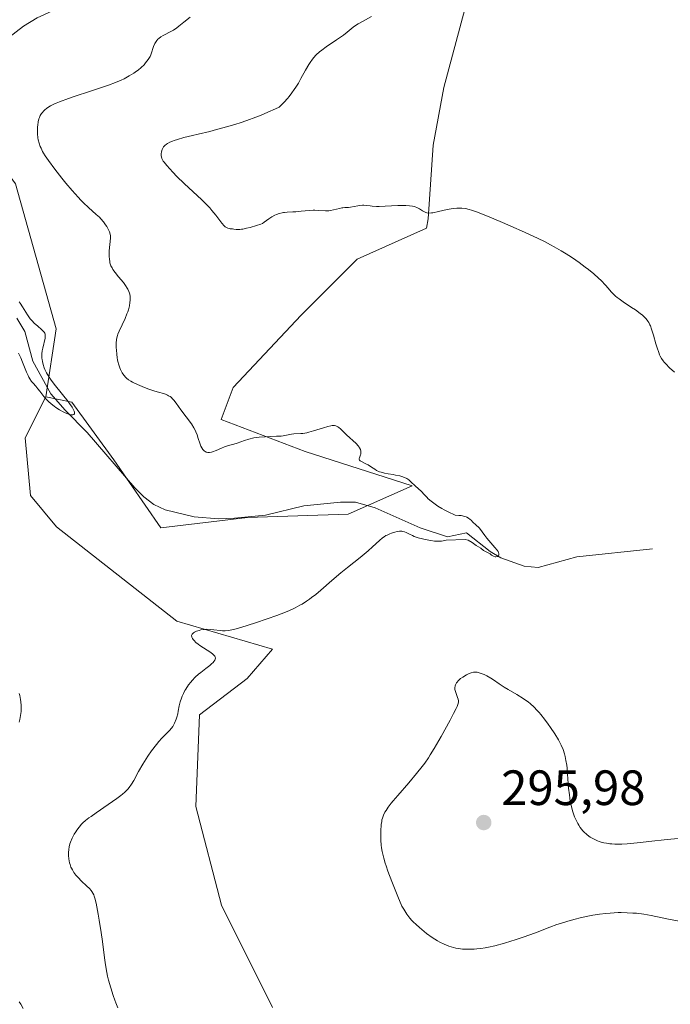
# Model space of a CAD drawing. Units: metres. Extents: x 622181 to 625664, y 4667028 to 4669409.
# Drawn here: x 622900 to 623032, y 4667590 to 4667789 of the extents above; entities that cross this region are included whole.
import ezdxf

# ---------------------------------------------------------------- set-up
doc = ezdxf.new("R2010")
doc.units = ezdxf.units.M
doc.header["$MEASUREMENT"] = 0
for name, color, linetype, lineweight in [('Corriente natural lineal', 142, 'Continuous', 13), ('Cultivos herbáceos CxS', 92, 'Continuous', 0), ('Curva de nivel normal', 30, 'Continuous', 0), ('Pastizal CxS', 92, 'Continuous', 0), ('Punto de cota en terreno', 7, 'Continuous', 0), ('Rótulo de punto de cota en terreno', 7, 'Continuous', 0)]:
    doc.layers.add(name, color=color, linetype=linetype, lineweight=lineweight)
doc.styles.add('Style-Arial', font='txt')

# ---------------------------------------------------------------- blocks, each defined once
blk = doc.blocks.new('*U7')
at = {"layer": 'Pastizal CxS', "color": 92, "linetype": 'Continuous', "lineweight": 0}
blk.add_polyline3d([(622773.0505, 4667847.5919, 282.4094), (622797.4621, 4667836.1585, 282.8651), (622817.2955, 4667816.3539, 282.5728), (622853.4799, 4667793.5937, 282.1554), (622892.4705, 4667765.3883, 285.8612), (622899.1953, 4667756.1373, 286.3592), (622907.4519, 4667726.8885, 286.3105), (622905.3347, 4667713.1241, 285.6151), (622901.1723, 4667704.8659, 286.3857), (622902.2297, 4667693.2195, 286.7723), (622907.5215, 4667686.8663, 287.3161), (622931.8621, 4667667.8091, 289.3059), (622951.1829, 4667662.1707, 290.7046), (622946.0101, 4667656.2591, 291.4065), (622936.4039, 4667648.8695, 291.3421), (622935.6647, 4667630.3957, 292.2161), (622940.8371, 4667610.4437, 294.0205), (622951.1823, 4667589.7531, 293.7742)], dxfattribs=at)
blk = doc.blocks.new('5PATER')
at = {"layer": 'Punto de cota en terreno', "linetype": 'Continuous', "lineweight": 0}
h = blk.add_hatch(color=51, dxfattribs=at)
edge = h.paths.add_edge_path()
edge.add_ellipse((0, 0), major_axis=(-0.11, -0.111), ratio=0.999422, start_angle=0, end_angle=360)

msp = doc.modelspace()

# ---------------------------------------------------------------- linework, layer by layer
at = {"layer": 'Corriente natural lineal', "color": 142, "linetype": 'Continuous', "lineweight": 13}
for points in [[(622996.3901, 4667826.7001, 297.5596), (622969.5701, 4667804.2801, 291.8887), (622965.4001, 4667801.5801, 291.2862), (622962.8301, 4667800.4701, 291.0629), (622958.3801, 4667799.4301, 290.7148), (622944.4201, 4667798.0201, 289.5303), (622932.0701, 4667797.5601, 288.5927), (622923.1501, 4667796.5001, 288.0153), (622918.4201, 4667795.4401, 287.699), (622913.7001, 4667793.8401, 287.4362), (622908.1801, 4667791.7701, 287.1867), (622903.6301, 4667789.7101, 286.9216), (622900.8601, 4667788.0101, 286.7549), (622893.0001, 4667781.9901, 286.1733), (622887.6101, 4667779.1801, 284.8488), (622875.8601, 4667771.9801, 283.1244), (622873.5601, 4667770.7801, 282.853), (622871.1601, 4667770.3901, 281.9725), (622869.7001, 4667769.7401, 281.0656), (622866.8374, 4667766.3869, 279.4058)], [(623027.9601, 4667682.4301, 292.8149), (623012.6401, 4667680.8001, 291.8907), (623004.8801, 4667678.6301, 291.3634), (623002.0501, 4667678.9601, 291.3397), (622997.3201, 4667680.6001, 291.1777), (622995.1301, 4667681.8701, 290.9337), (622990.4001, 4667685.6701, 290.6409), (622986.5301, 4667684.8301, 290.2654), (622981.0301, 4667686.6901, 289.6367), (622971.9001, 4667690.7001, 289.2495), (622967.9201, 4667691.8301, 289.1716), (622964.9101, 4667691.8301, 289.1549), (622957.4701, 4667691.1301, 288.9429), (622949.7301, 4667689.2501, 288.5127), (622943.4901, 4667688.6101, 288.1944), (622940.2701, 4667688.5101, 288.0707), (622935.3001, 4667688.8901, 287.9354), (622929.4701, 4667690.3301, 287.6664), (622927.1901, 4667691.4101, 287.5362), (622925.1801, 4667692.9201, 287.4202), (622923.3401, 4667694.7701, 287.2861), (622913.6901, 4667705.9301, 286.1907), (622909.2601, 4667710.4301, 285.7434), (622906.3701, 4667713.7401, 285.5083), (622902.7601, 4667720.3201, 284.4158), (622901.1001, 4667726.3201, 284.1262), (622899.5001, 4667729.0101, 284.2065)]]:
    msp.add_polyline3d(points, dxfattribs=at)
at = {"layer": 'Cultivos herbáceos CxS', "color": 92, "linetype": 'Continuous', "lineweight": 0}
for points in [[(622905.3347, 4667713.1241, 285.6151), (622910.6257, 4667712.0655, 285.7951), (622919.0925, 4667700.4181, 286.8772), (622928.6167, 4667686.6533, 287.6343), (622946.1361, 4667688.7389, 288.3332), (622966.4473, 4667689.4391, 289.2476), (622979.4141, 4667695.1249, 290.3883), (622957.7463, 4667702.1083, 290.0678), (622940.7557, 4667708.5809, 290.8472), (622943.1831, 4667715.0537, 291.3532), (622956.9375, 4667729.6171, 292.6333), (622968.2647, 4667740.9443, 293.7691), (622982.2905, 4667747.1781, 294.9986), (622982.5897, 4667749.1239, 295.1759), (622983.6479, 4667763.9469, 296.4126), (622985.7651, 4667775.5947, 297.4302), (622989.9979, 4667791.4763, 297.5247), (622999.5229, 4667803.1233, 297.5732), (623001.6389, 4667821.1229, 297.9913), (623014.3387, 4667833.8291, 300.0583), (623033.4587, 4667836.1601, 301.5813)], [(622951.1823, 4667589.7531, 293.7742), (622940.8371, 4667610.4437, 294.0205), (622935.6647, 4667630.3957, 292.2161), (622936.4039, 4667648.8695, 291.3421), (622946.0101, 4667656.2591, 291.4065), (622951.1829, 4667662.1707, 290.7046), (622931.8621, 4667667.8091, 289.3059), (622907.5215, 4667686.8663, 287.3161), (622902.2297, 4667693.2195, 286.7723), (622901.1723, 4667704.8659, 286.3857), (622905.3347, 4667713.1241, 285.6151), (622910.6257, 4667712.0655, 285.7951), (622919.0925, 4667700.4181, 286.8772), (622928.6167, 4667686.6533, 287.6343), (622946.1361, 4667688.7389, 288.3332), (622966.4473, 4667689.4391, 289.2476), (622979.4141, 4667695.1249, 290.3883), (622957.7463, 4667702.1083, 290.0678), (622940.7557, 4667708.5809, 290.8472), (622943.1831, 4667715.0537, 291.3532), (622956.9375, 4667729.6171, 292.6333), (622968.2647, 4667740.9443, 293.7691), (622982.2905, 4667747.1781, 294.9986), (622982.5897, 4667749.1239, 295.1759), (622983.6479, 4667763.9469, 296.4126), (622985.7651, 4667775.5947, 297.4302), (622989.9979, 4667791.4763, 297.5247)], [(622905.3347, 4667713.1241, 285.6151), (622901.1723, 4667704.8659, 286.3857), (622902.2297, 4667693.2195, 286.7723), (622907.5215, 4667686.8663, 287.3161), (622931.8621, 4667667.8091, 289.3059), (622951.1829, 4667662.1707, 290.7046), (622946.0101, 4667656.2591, 291.4065), (622936.4039, 4667648.8695, 291.3421), (622935.6647, 4667630.3957, 292.2161), (622940.8371, 4667610.4437, 294.0205), (622951.1823, 4667589.7531, 293.7742)]]:
    msp.add_polyline3d(points, dxfattribs=at)
at = {"layer": 'Curva de nivel normal', "color": 30, "linetype": 'Continuous', "lineweight": 0, "flags": 128}
for points, elevation in [([(622919.92, 4667589.7301), (622919.51, 4667590.7101), (622919.28, 4667591.2801), (622918.95, 4667592.2201), (622918.46, 4667593.7401), (622918.01, 4667595.3201), (622917.82, 4667596.1001), (622917.66, 4667596.8601), (622917.4, 4667598.3601), (622917.26, 4667599.3501), (622917.01, 4667601.4101), (622916.8, 4667603.1001), (622916.54, 4667604.9301), (622916.15, 4667607.4201), (622915.95, 4667608.6001), (622915.51, 4667610.8501), (622915.26, 4667611.8901), (622915.13, 4667612.2801), (622915.05, 4667612.5101), (622914.87, 4667612.9001), (622914.67, 4667613.2201), (622914.52, 4667613.4201), (622914.16, 4667613.8001), (622913.66, 4667614.2801), (622912.49, 4667615.3701), (622911.93, 4667615.9401), (622911.67, 4667616.2201), (622911.43, 4667616.4901), (622911.04, 4667617.0301), (622910.72, 4667617.5601), (622910.54, 4667617.9101), (622910.44, 4667618.1501), (622910.27, 4667618.6501), (622910.17, 4667619.0301), (622910.02, 4667619.8301), (622909.96, 4667620.4501), (622909.95, 4667621.0601), (622909.99, 4667621.6601), (622910.09, 4667622.2501), (622910.23, 4667622.8301), (622910.35, 4667623.2001), (622910.66, 4667623.9501), (622911.09, 4667624.7601), (622911.41, 4667625.2801), (622911.64, 4667625.6101), (622912.1, 4667626.2301), (622912.57, 4667626.7801), (622912.85, 4667627.0601), (622913.37, 4667627.5201), (622914.06, 4667628.0601), (622914.49, 4667628.3701), (622915.53, 4667629.1001), (622917.97, 4667630.7601), (622919.69, 4667631.9701), (622920.51, 4667632.5901), (622920.86, 4667632.8801), (622921.33, 4667633.3001), (622921.93, 4667633.9101), (622922.19, 4667634.2201), (622922.67, 4667634.9001), (622923.13, 4667635.6501), (622924.08, 4667637.4301), (622924.94, 4667638.9401), (622925.27, 4667639.4801), (622925.98, 4667640.5601), (622926.73, 4667641.6301), (622927.72, 4667642.9201), (622928.18, 4667643.4801), (622928.79, 4667644.1701), (622929.16, 4667644.5501), (622930.35, 4667645.7201), (622930.78, 4667646.2201), (622931.01, 4667646.5501), (622931.14, 4667646.7801), (622931.38, 4667647.2401), (622931.69, 4667648.0101), (622931.83, 4667648.4401), (622932.01, 4667649.1301), (622932.11, 4667649.6301), (622932.31, 4667650.6901), (622932.51, 4667651.5301), (622932.75, 4667652.2901), (622932.9, 4667652.6601), (622933.15, 4667653.2301), (622933.46, 4667653.8101), (622933.63, 4667654.0901), (622934.21, 4667654.9401), (622934.64, 4667655.4901), (622934.94, 4667655.8401), (622935.53, 4667656.4801), (622936.19, 4667657.1001), (622936.65, 4667657.4801), (622937.68, 4667658.2701), (622938.48, 4667658.8601), (622938.86, 4667659.1701), (622939.19, 4667659.4901), (622939.33, 4667659.6501), (622939.53, 4667659.9701), (622939.59, 4667660.1301), (622939.62, 4667660.3601), (622939.57, 4667660.5901), (622939.49, 4667660.7401), (622939.25, 4667661.0301), (622939.08, 4667661.1801), (622938.69, 4667661.4701), (622937.2, 4667662.4201), (622936.49, 4667662.9001), (622936.16, 4667663.1501), (622935.69, 4667663.5201), (622935.3, 4667663.9001), (622935.14, 4667664.0801), (622934.97, 4667664.3201), (622934.91, 4667664.4401), (622934.84, 4667664.6101), (622934.82, 4667664.9301), (622934.87, 4667665.0801), (622934.96, 4667665.2201), (622935.03, 4667665.3101), (622935.23, 4667665.4801), (622935.4, 4667665.5901), (622935.82, 4667665.8001), (622936.31, 4667665.9601), (622936.66, 4667666.0401), (622937.39, 4667666.1501), (622937.79, 4667666.1701), (622938.57, 4667666.1601), (622939.3, 4667666.0801), (622940.56, 4667665.9001), (622941.03, 4667665.8401), (622941.25, 4667665.8401), (622941.61, 4667665.8501), (622942.22, 4667665.9301), (622942.6, 4667666.0001), (622943.52, 4667666.2301), (622944.74, 4667666.5701), (622947.75, 4667667.4901), (622950.1, 4667668.2701), (622952.01, 4667668.9501), (622952.88, 4667669.2801), (622954.1, 4667669.7701), (622955.21, 4667670.2601), (622955.73, 4667670.5101), (622956.7, 4667671.0201), (622957.16, 4667671.2801), (622958.06, 4667671.8501), (622958.66, 4667672.2701), (622959.06, 4667672.5701), (622959.9, 4667673.2201), (622960.9, 4667674.0701), (622963.13, 4667676.0201), (622964.99, 4667677.6001), (622966.29, 4667678.6601), (622968.86, 4667680.6901), (622970.5, 4667682.0501), (622971.38, 4667682.8301), (622972.76, 4667684.1201), (622973.4, 4667684.6401), (622973.74, 4667684.8701), (622974.09, 4667685.0901), (622974.33, 4667685.2201), (622974.84, 4667685.4601), (622975.18, 4667685.6001), (622975.86, 4667685.8201), (622976.35, 4667685.9301), (622976.8, 4667685.9801), (622977.01, 4667685.9801), (622977.31, 4667685.9701), (622977.49, 4667685.9401), (622977.83, 4667685.8401), (622978.16, 4667685.7101), (622978.86, 4667685.3701), (622979.47, 4667685.0901), (622979.82, 4667684.9501), (622980.61, 4667684.6801), (622981.46, 4667684.4401), (622982.04, 4667684.3101), (622983.14, 4667684.1001), (622983.88, 4667684.0001), (622984.22, 4667683.9801), (622984.88, 4667683.9801), (622985.32, 4667684.0101), (622986.25, 4667684.1501), (622990.07, 4667684.3101), (622990.69, 4667684.2101), (622991.51, 4667683.6901), (622992.34, 4667683.1301), (622993.27, 4667682.5601), (622993.83, 4667682.0901), (622995.13, 4667681.4001), (622995.44, 4667681.1601), (622995.8, 4667680.9601), (622996.15, 4667680.8401), (622996.31, 4667680.8201), (622996.58, 4667680.8501), (622996.69, 4667680.8901), (622996.83, 4667681.0001), (622996.91, 4667681.1601), (622996.93, 4667681.2601), (622996.9, 4667681.5001), (622996.86, 4667681.6401), (622996.75, 4667681.8801), (622996.59, 4667682.1401), (622996.12, 4667682.7301), (622994.46, 4667684.6001), (622994.06, 4667685.1001), (622993.54, 4667685.8701), (622993.2, 4667686.3401), (622992.91, 4667686.6401), (622992.22, 4667687.2701), (622991.66, 4667687.8201), (622991.31, 4667688.2001), (622991.11, 4667688.3801), (622990.74, 4667688.6501), (622990.44, 4667688.8101), (622990.27, 4667688.8901), (622989.98, 4667688.9901), (622989.53, 4667689.0901), (622989.27, 4667689.1301), (622988.85, 4667689.1801), (622988.1, 4667689.2001), (622986.67, 4667689.9001), (622985.86, 4667690.3201), (622985.38, 4667690.5901), (622984.54, 4667691.0801), (622984.02, 4667691.4201), (622983.2, 4667692.0301), (622982.61, 4667692.5401), (622982.32, 4667692.8501), (622981.86, 4667693.3701), (622981.2, 4667694.0601), (622980.08, 4667695.0801), (622979.08, 4667696.0501), (622978.7, 4667696.3501), (622978.5, 4667696.4901), (622978.28, 4667696.6201), (622977.81, 4667696.8501), (622977.27, 4667697.0401), (622976.89, 4667697.1501), (622976.02, 4667697.3401), (622975.55, 4667697.4201), (622974.55, 4667697.5801), (622973.8, 4667697.7201), (622973.1, 4667697.9001), (622972.77, 4667698.0101), (622972.18, 4667698.2801), (622971.83, 4667698.4901), (622971.19, 4667698.9301), (622970.5, 4667699.3901), (622970.02, 4667699.6301), (622969.17, 4667700.0401), (622968.87, 4667700.2301), (622968.77, 4667700.3301), (622968.69, 4667700.5201), (622968.68, 4667700.6701), (622968.72, 4667700.8401), (622968.95, 4667701.4401), (622968.99, 4667701.5601), (622969.03, 4667701.8101), (622969.03, 4667702.0401), (622969.01, 4667702.1901), (622968.92, 4667702.5001), (622968.77, 4667702.8201), (622968.66, 4667702.9801), (622968.46, 4667703.2501), (622968.04, 4667703.7101), (622966.09, 4667705.4801), (622964.9, 4667706.6601), (622964.55, 4667706.9601), (622964.38, 4667707.0801), (622964.09, 4667707.2401), (622963.94, 4667707.2901), (622963.69, 4667707.3401), (622963.41, 4667707.3401), (622963.25, 4667707.3301), (622962.98, 4667707.2801), (622962.32, 4667707.1201), (622961.47, 4667706.8701), (622959.48, 4667706.2501), (622958.51, 4667705.9801), (622958.07, 4667705.8801), (622957.3, 4667705.7501), (622956.86, 4667705.7201), (622955.44, 4667705.6801), (622955.01, 4667705.6001), (622954, 4667705.3701), (622953.32, 4667705.2601), (622952.91, 4667705.2201), (622951.94, 4667705.1601), (622949.66, 4667705.0701), (622948.49, 4667704.9801), (622947.92, 4667704.9101), (622947.39, 4667704.8201), (622946.39, 4667704.5901), (622945.5, 4667704.3201), (622943.99, 4667703.8001), (622943.36, 4667703.6001), (622942.24, 4667703.2901), (622941.44, 4667703.0201), (622940.88, 4667702.7901), (622939.79, 4667702.3001), (622939.05, 4667702.0101), (622938.83, 4667701.9501), (622938.45, 4667701.8801), (622938.12, 4667701.8901), (622937.92, 4667701.9301), (622937.79, 4667701.9801), (622937.56, 4667702.1001), (622937.34, 4667702.2601), (622937.24, 4667702.3601), (622937.09, 4667702.5201), (622936.88, 4667702.8101), (622936.7, 4667703.1601), (622936.61, 4667703.3501), (622936.46, 4667703.7701), (622936.17, 4667704.7101), (622935.94, 4667705.4401), (622935.69, 4667706.0801), (622935.54, 4667706.3901), (622935.28, 4667706.8801), (622934.78, 4667707.6701), (622932.64, 4667710.5401), (622931.7, 4667711.8701), (622931.23, 4667712.4701), (622930.89, 4667712.8201), (622930.72, 4667712.9801), (622930.45, 4667713.1901), (622930.17, 4667713.3701), (622929.97, 4667713.4801), (622929.55, 4667713.6601), (622929.11, 4667713.8201), (622928.15, 4667714.0801), (622927.38, 4667714.3001), (622926.14, 4667714.7001), (622925.32, 4667715.0101), (622923.88, 4667715.6001), (622922.88, 4667716.0701), (622922.51, 4667716.2701), (622922.03, 4667716.5901), (622921.64, 4667716.9201), (622921.45, 4667717.1101), (622921.17, 4667717.4301), (622920.9, 4667717.8001), (622920.78, 4667718.0101), (622920.45, 4667718.6501), (622920.3, 4667719.0101), (622920.1, 4667719.6101), (622919.92, 4667720.2701), (622919.85, 4667720.6301), (622919.79, 4667721.0001), (622919.69, 4667721.7801), (622919.63, 4667722.5701), (622919.6, 4667723.0701), (622919.6, 4667723.9801), (622919.65, 4667724.7001), (622919.7, 4667725.0301), (622919.84, 4667725.5301), (622919.93, 4667725.8001), (622920.19, 4667726.4201), (622921.36, 4667728.9601), (622921.74, 4667729.8701), (622921.9, 4667730.3101), (622922.04, 4667730.7301), (622922.24, 4667731.5001), (622922.35, 4667732.2001), (622922.39, 4667732.6301), (622922.39, 4667732.9001), (622922.37, 4667733.4001), (622922.31, 4667733.8601), (622922.26, 4667734.0801), (622922.16, 4667734.4001), (622921.95, 4667734.8801), (622921.81, 4667735.1201), (622921.47, 4667735.6401), (622921.04, 4667736.2101), (622920.05, 4667737.4101), (622919.36, 4667738.2601), (622918.9, 4667738.8901), (622918.73, 4667739.1801), (622918.52, 4667739.5901), (622918.44, 4667739.8001), (622918.31, 4667740.2301), (622918.26, 4667740.4601), (622918.19, 4667740.9501), (622918.15, 4667741.4701), (622918.14, 4667741.8401), (622918.16, 4667742.6101), (622918.41, 4667745.1601), (622918.42, 4667745.7001), (622918.39, 4667745.9401), (622918.31, 4667746.2901), (622918.24, 4667746.4701), (622918.05, 4667746.8801), (622917.68, 4667747.5401), (622917.44, 4667747.9101), (622917, 4667748.5001), (622916.49, 4667749.1001), (622916.2, 4667749.4001), (622915.55, 4667750.0001), (622913.96, 4667751.3801), (622912.98, 4667752.3001), (622912.44, 4667752.8501), (622911.87, 4667753.4601), (622910.66, 4667754.8201), (622909.41, 4667756.3001), (622908.61, 4667757.2901), (622907.15, 4667759.1501), (622905.89, 4667760.8601), (622905.25, 4667761.8101), (622904.91, 4667762.3701), (622904.71, 4667762.7201), (622904.38, 4667763.3801), (622904.23, 4667763.7301), (622903.99, 4667764.4101), (622903.82, 4667765.0501), (622903.74, 4667765.4601), (622903.65, 4667766.2601), (622903.64, 4667767.1301), (622903.68, 4667767.6801), (622903.71, 4667768.0301), (622903.82, 4667768.6801), (622903.97, 4667769.2701), (622904.06, 4667769.5401), (622904.24, 4667769.9401), (622904.48, 4667770.3401), (622904.62, 4667770.5401), (622904.93, 4667770.9001), (622905.13, 4667771.1001), (622905.5, 4667771.4001), (622905.99, 4667771.7201), (622906.28, 4667771.8901), (622907, 4667772.2501), (622907.42, 4667772.4401), (622908.15, 4667772.7401), (622909.94, 4667773.4001), (622911.31, 4667773.8601), (622914.19, 4667774.8001), (622917.2, 4667775.8001), (622918.03, 4667776.0901), (622919.44, 4667776.6301), (622920.56, 4667777.1101), (622921.17, 4667777.4001), (622922.19, 4667777.9501), (622923.14, 4667778.5301), (622923.7, 4667778.9101), (622924.03, 4667779.1601), (622924.63, 4667779.6601), (622925.2, 4667780.2301), (622925.53, 4667780.6001), (622926.05, 4667781.2801), (622926.31, 4667781.6801), (622926.41, 4667781.8801), (622926.56, 4667782.2001), (622926.77, 4667782.8101), (622926.99, 4667783.5301), (622927.12, 4667783.9301), (622927.4, 4667784.5401), (622927.64, 4667784.9301), (622927.78, 4667785.1201), (622928.02, 4667785.3901), (622928.2, 4667785.5501), (622928.6, 4667785.8601), (622929.05, 4667786.1301), (622930.78, 4667787.0201), (622931.14, 4667787.2301), (622931.82, 4667787.6901), (622932.26, 4667788.0301), (622933.21, 4667788.8201), (622934.51, 4667789.8601)], 290), ([(623032.38, 4667718.1001), (623031.4, 4667719.0001), (623030.63, 4667719.7701), (623030.28, 4667720.1701), (623030.09, 4667720.4001), (623029.79, 4667720.8501), (623029.53, 4667721.3301), (623029.4, 4667721.6001), (623029.21, 4667722.0801), (623028.89, 4667723.0201), (623028.65, 4667723.8201), (623028.14, 4667725.6101), (623027.76, 4667726.8201), (623027.53, 4667727.4501), (623027.42, 4667727.7101), (623027.2, 4667728.1601), (623027.04, 4667728.4101), (623026.68, 4667728.8801), (623026.22, 4667729.3501), (623025.95, 4667729.6001), (623025.46, 4667730.0001), (623024.52, 4667730.6801), (623023.73, 4667731.2001), (623022, 4667732.3301), (623021.19, 4667732.9001), (623020.82, 4667733.1801), (623020.5, 4667733.4501), (623019.94, 4667733.9801), (623019.61, 4667734.3401), (623018.97, 4667735.0801), (623018.44, 4667735.6901), (623017.55, 4667736.6101), (623017.02, 4667737.1201), (623016.1, 4667737.9601), (623015, 4667738.8701), (623014.38, 4667739.3501), (623013.16, 4667740.2601), (623012.49, 4667740.7401), (623011.38, 4667741.4801), (623010.16, 4667742.2501), (623009.51, 4667742.6401), (623008.09, 4667743.4501), (623007.33, 4667743.8601), (623006.13, 4667744.4901), (623004.84, 4667745.1301), (623002.11, 4667746.4101), (622999.35, 4667747.6301), (622997.61, 4667748.3801), (622994.61, 4667749.6201), (622992.37, 4667750.5101), (622991.4, 4667750.8501), (622990.92, 4667751.0001), (622990.14, 4667751.1701), (622989.4, 4667751.2601), (622989.01, 4667751.2801), (622988.38, 4667751.2601), (622987.68, 4667751.1901), (622987.3, 4667751.1301), (622986.46, 4667750.9601), (622984.72, 4667750.5501), (622983.59, 4667750.3201), (622983.28, 4667750.2801), (622982.77, 4667750.2601), (622982.36, 4667750.3101), (622982.13, 4667750.3701), (622981.74, 4667750.5501), (622981.45, 4667750.7201), (622980.85, 4667751.1001), (622980.34, 4667751.3801), (622980, 4667751.5201), (622979.81, 4667751.5801), (622979.48, 4667751.6601), (622978.88, 4667751.7501), (622978.09, 4667751.7901), (622977.61, 4667751.8001), (622976.48, 4667751.7601), (622973.92, 4667751.6301), (622972.73, 4667751.5901), (622972.2, 4667751.5901), (622971.33, 4667751.6301), (622970.87, 4667751.6901), (622970.11, 4667751.8001), (622969.61, 4667751.8601), (622969.36, 4667751.8601), (622968.82, 4667751.8201), (622968.44, 4667751.7501), (622967.69, 4667751.6001), (622966.92, 4667751.4501), (622966.51, 4667751.4101), (622965.78, 4667751.3801), (622965.39, 4667751.3401), (622965.17, 4667751.3001), (622964.68, 4667751.1801), (622963.49, 4667750.8801), (622962.85, 4667750.7601), (622962.52, 4667750.7201), (622961.85, 4667750.7101), (622960.47, 4667750.8001), (622959.73, 4667750.8401), (622959.35, 4667750.8401), (622958.56, 4667750.8101), (622956.97, 4667750.6501), (622955.88, 4667750.5301), (622955.25, 4667750.4901), (622954.14, 4667750.4501), (622953.62, 4667750.4001), (622953.36, 4667750.3601), (622953.09, 4667750.3101), (622952.54, 4667750.1601), (622951.99, 4667749.9701), (622951.64, 4667749.8201), (622951, 4667749.5001), (622950.4, 4667749.1101), (622949.51, 4667748.4101), (622949.12, 4667748.1601), (622948.82, 4667748.0201), (622947.95, 4667747.7201), (622946.62, 4667747.3501), (622945.88, 4667747.1801), (622945.19, 4667747.0401), (622944.88, 4667747.0001), (622944.59, 4667746.9701), (622944.11, 4667746.9601), (622943.84, 4667746.9701), (622943.38, 4667747.0301), (622943.06, 4667747.0601), (622942.62, 4667747.0901), (622942.4, 4667747.1301), (622942.15, 4667747.2001), (622942.03, 4667747.2501), (622941.76, 4667747.4101), (622941.63, 4667747.5101), (622941.41, 4667747.7001), (622940.93, 4667748.2401), (622939.72, 4667749.8101), (622938.93, 4667750.7901), (622938.47, 4667751.3001), (622937.96, 4667751.8401), (622936.86, 4667752.9401), (622933.34, 4667756.2101), (622931.86, 4667757.6501), (622931.03, 4667758.5001), (622929.78, 4667759.8601), (622929.24, 4667760.5101), (622929.05, 4667760.7701), (622928.85, 4667761.1301), (622928.78, 4667761.3001), (622928.7, 4667761.6401), (622928.68, 4667761.8201), (622928.68, 4667762.2101), (622928.74, 4667762.6001), (622928.88, 4667763.1001), (622928.98, 4667763.3401), (622929.13, 4667763.6201), (622929.39, 4667763.9301), (622929.71, 4667764.1801), (622929.91, 4667764.3101), (622930.4, 4667764.5601), (622930.97, 4667764.8001), (622931.32, 4667764.9301), (622931.96, 4667765.1401), (622933.24, 4667765.5001), (622935.02, 4667765.9501), (622936.12, 4667766.2201), (622938.49, 4667766.7701), (622939.86, 4667767.1101), (622942.12, 4667767.7201), (622943.76, 4667768.2101), (622944.62, 4667768.4801), (622945.95, 4667768.9301), (622947.8, 4667769.6201), (622948.76, 4667770.0001), (622950.24, 4667770.6201), (622951.76, 4667771.3001), (622952.54, 4667771.6701), (622953.14, 4667772.2701), (622953.52, 4667772.6701), (622954.19, 4667773.4301), (622954.5, 4667773.8001), (622955.06, 4667774.5201), (622955.55, 4667775.2201), (622955.85, 4667775.6701), (622956.39, 4667776.5301), (622956.92, 4667777.4601), (622957.85, 4667779.1601), (622958.49, 4667780.2801), (622958.88, 4667780.8801), (622959.09, 4667781.1701), (622959.42, 4667781.5901), (622959.99, 4667782.2101), (622960.69, 4667782.8401), (622961.1, 4667783.1601), (622962.02, 4667783.8401), (622964.08, 4667785.2401), (622965.49, 4667786.2101), (622966.24, 4667786.7901), (622967.49, 4667787.7901), (622968.14, 4667788.2601), (622968.5, 4667788.4901), (622969.34, 4667788.9601), (622971.16, 4667789.9401)], 295), ([(622899.82, 4667721.9401), (622900.28, 4667720.9901), (622900.67, 4667720.1401), (622900.92, 4667719.4801), (622901.45, 4667718.0901), (622901.76, 4667717.4201), (622901.92, 4667717.1001), (622902.1, 4667716.8001), (622902.49, 4667716.2501), (622902.77, 4667715.9101), (622903.33, 4667715.2601), (622903.74, 4667714.7701), (622904.14, 4667714.2701), (622904.94, 4667713.2301), (622905.38, 4667712.7101), (622905.62, 4667712.4601), (622905.88, 4667712.2101), (622906.43, 4667711.7301), (622907.01, 4667711.2801), (622907.39, 4667711.0101), (622908.15, 4667710.5101), (622908.84, 4667710.1101), (622909.16, 4667709.9501), (622909.59, 4667709.7401), (622910.17, 4667709.5401), (622910.47, 4667709.4801), (622910.61, 4667709.4701), (622910.78, 4667709.4801), (622910.99, 4667709.5501), (622911.12, 4667709.7001), (622911.14, 4667709.8101), (622911.12, 4667710.0701), (622911.08, 4667710.2301), (622910.96, 4667710.5201), (622910.65, 4667711.0601), (622910.16, 4667711.7601), (622909.85, 4667712.1701), (622907.28, 4667715.3601), (622906.42, 4667716.5201), (622906.04, 4667717.0901), (622905.7, 4667717.6301), (622905.51, 4667717.9901), (622905.17, 4667718.6801), (622905.03, 4667719.0101), (622904.81, 4667719.6601), (622904.66, 4667720.2901), (622904.6, 4667720.7101), (622904.58, 4667720.9801), (622904.56, 4667721.5101), (622904.57, 4667721.8101), (622904.64, 4667722.4001), (622904.74, 4667722.9701), (622905.2, 4667724.9701), (622905.24, 4667725.3101), (622905.25, 4667725.4501), (622905.23, 4667725.6601), (622905.2, 4667725.7801), (622905.12, 4667726.0001), (622904.99, 4667726.2201), (622904.87, 4667726.3501), (622904.58, 4667726.6401), (622903.64, 4667727.4501), (622903.08, 4667727.9601), (622902.5, 4667728.5701), (622902.22, 4667728.9101), (622901.67, 4667729.6701), (622900.66, 4667731.2901), (622900.19, 4667732.0301), (622899.96, 4667732.3601)], 285), ([(623034.46, 4667607.0101), (623031.2, 4667607.6501), (623027.69, 4667608.3701), (623026.17, 4667608.6301), (623024.73, 4667608.8001), (623023.97, 4667608.8601), (623022.81, 4667608.9201), (623021.61, 4667608.9401), (623021.01, 4667608.9301), (623019.38, 4667608.8501), (623018.55, 4667608.7801), (623017.27, 4667608.6301), (623015.93, 4667608.4201), (623015.24, 4667608.2901), (623013.33, 4667607.8801), (623012.34, 4667607.6301), (623010.85, 4667607.2201), (623009.37, 4667606.7601), (623008.65, 4667606.5101), (623007.22, 4667606.0001), (623004.31, 4667604.8701), (623001.84, 4667603.9601), (623000.2, 4667603.4201), (622999.35, 4667603.1501), (622998.03, 4667602.7601), (622996.06, 4667602.2501), (622994.78, 4667601.9701), (622994.16, 4667601.8501), (622993.27, 4667601.7001), (622992.43, 4667601.6101), (622991.9, 4667601.5601), (622990.9, 4667601.5301), (622990.43, 4667601.5301), (622989.54, 4667601.5901), (622988.73, 4667601.6901), (622988.22, 4667601.7901), (622987.27, 4667602.0301), (622986.78, 4667602.1801), (622985.86, 4667602.5401), (622985.01, 4667602.9501), (622984.48, 4667603.2501), (622983.44, 4667603.9101), (622982.31, 4667604.7201), (622981.81, 4667605.1101), (622980.86, 4667605.9001), (622980.18, 4667606.5101), (622979.62, 4667607.0601), (622979.34, 4667607.3601), (622978.94, 4667607.8301), (622978.32, 4667608.6501), (622977.67, 4667609.6601), (622977.33, 4667610.2601), (622976.52, 4667612.1901), (622975.28, 4667615.2201), (622974.47, 4667617.3401), (622974.11, 4667618.3901), (622973.92, 4667618.9601), (622973.65, 4667619.9201), (622973.33, 4667621.2701), (622973.19, 4667622.0601), (622973.13, 4667622.5701), (622973.06, 4667623.5501), (622973.04, 4667624.6801), (622973.06, 4667625.4201), (622973.14, 4667626.7101), (622973.23, 4667627.3701), (622973.28, 4667627.6601), (622973.38, 4667628.0501), (622973.6, 4667628.6401), (622973.89, 4667629.2301), (622974.1, 4667629.5901), (622974.53, 4667630.2301), (622975.14, 4667631.0401), (622975.53, 4667631.5101), (622976.46, 4667632.6201), (622978.68, 4667635.1701), (622980.28, 4667637.0401), (622981.44, 4667638.4801), (622981.94, 4667639.1601), (622982.68, 4667640.2301), (622983.05, 4667640.8101), (622983.85, 4667642.1201), (622985.23, 4667644.5101), (622987.05, 4667647.8101), (622987.77, 4667649.1801), (622988.27, 4667650.2001), (622988.45, 4667650.5901), (622988.66, 4667651.2001), (622988.72, 4667651.5201), (622988.73, 4667651.7001), (622988.69, 4667652.0301), (622988.58, 4667652.4201), (622988.26, 4667653.2201), (622988.12, 4667653.6201), (622988.04, 4667654.0001), (622988.04, 4667654.3701), (622988.09, 4667654.7201), (622988.17, 4667654.9501), (622988.23, 4667655.0901), (622988.37, 4667655.3601), (622988.47, 4667655.5101), (622988.7, 4667655.7801), (622988.97, 4667656.0401), (622989.17, 4667656.2101), (622989.62, 4667656.5301), (622990.38, 4667656.9901), (622990.78, 4667657.1801), (622991.34, 4667657.4101), (622991.79, 4667657.5201), (622992, 4667657.5401), (622992.34, 4667657.5201), (622992.52, 4667657.4901), (622992.92, 4667657.3901), (622993.56, 4667657.1601), (622993.91, 4667657.0201), (622994.47, 4667656.7601), (622995.3, 4667656.3001), (622995.85, 4667655.9501), (622996.97, 4667655.1501), (622997.99, 4667654.4801), (622998.79, 4667654.0001), (623000.55, 4667652.9801), (623001.83, 4667652.2001), (623002.52, 4667651.7401), (623002.84, 4667651.5001), (623003.31, 4667651.1301), (623003.99, 4667650.5101), (623004.68, 4667649.8001), (623005.03, 4667649.4001), (623005.4, 4667648.9701), (623006.15, 4667648.0101), (623006.89, 4667647.0001), (623007.37, 4667646.3301), (623008.22, 4667645.0701), (623008.94, 4667643.8701), (623009.31, 4667643.1801), (623009.52, 4667642.7501), (623009.87, 4667641.9001), (623010.16, 4667641.0101), (623010.29, 4667640.5101), (623010.47, 4667639.6801), (623010.61, 4667638.7101), (623010.68, 4667638.1501), (623010.79, 4667636.9001), (623011.01, 4667634.1001), (623011.16, 4667632.7101), (623011.24, 4667632.0501), (623011.34, 4667631.4401), (623011.58, 4667630.3101), (623011.85, 4667629.3101), (623012.06, 4667628.7001), (623012.21, 4667628.3101), (623012.54, 4667627.5901), (623012.88, 4667626.9101), (623013.07, 4667626.5901), (623013.37, 4667626.1301), (623013.88, 4667625.4901), (623014.25, 4667625.0901), (623014.45, 4667624.9001), (623014.77, 4667624.6301), (623015.39, 4667624.1801), (623015.73, 4667623.9701), (623016.27, 4667623.6801), (623016.85, 4667623.4301), (623017.15, 4667623.3201), (623017.79, 4667623.1201), (623018.12, 4667623.0401), (623018.63, 4667622.9401), (623019.36, 4667622.8401), (623019.74, 4667622.8101), (623020.35, 4667622.7801), (623020.79, 4667622.7801), (623021.75, 4667622.8001), (623022.84, 4667622.8601), (623025.56, 4667623.1101), (623027.21, 4667623.2801), (623030.95, 4667623.6901), (623033.89, 4667623.9801)], 295), ([(622899.94, 4667647.4401), (622900.1, 4667647.9601), (622900.26, 4667648.7801), (622900.35, 4667649.5901), (622900.36, 4667650.0301), (622900.35, 4667650.7501), (622900.29, 4667651.5401), (622900.23, 4667651.9701), (622900.09, 4667652.7801), (622900, 4667653.2101)], 285), ([(622900.77, 4667589.6001), (622900.29, 4667590.4501), (622899.97, 4667590.9501)], 285)]:
    msp.add_lwpolyline(points, dxfattribs=dict(at, elevation=elevation))
at = {"layer": 'Pastizal CxS', "color": 92, "linetype": 'Continuous', "lineweight": 0}
for points in [[(622744.3525, 4668005.6953, 281.8892), (622742.3623, 4667975.7065, 282.4254), (622736.0125, 4667949.2371, 281.7812), (622720.1377, 4667941.8251, 280.2847), (622720.1377, 4667934.4129, 280.4089), (622726.4873, 4667920.6497, 280.5267), (622730.7199, 4667903.7079, 281.6183), (622749.7695, 4667894.1789, 284.5286), (622786.8087, 4667892.0611, 288.3979), (622789.9839, 4667877.2387, 285.6639), (622786.8085, 4667862.4147, 282.9383), (622773.0505, 4667847.5919, 282.4094), (622797.4621, 4667836.1585, 282.8651), (622817.2955, 4667816.3539, 282.5728), (622853.4799, 4667793.5937, 282.1554), (622892.4705, 4667765.3883, 285.8612), (622899.1953, 4667756.1373, 286.3592), (622907.4519, 4667726.8885, 286.3105), (622905.3347, 4667713.1241, 285.6151)], [(622905.3347, 4667713.1241, 285.6151), (622910.6257, 4667712.0655, 285.7951), (622919.0925, 4667700.4181, 286.8772), (622928.6167, 4667686.6533, 287.6343), (622946.1361, 4667688.7389, 288.3332), (622966.4473, 4667689.4391, 289.2476), (622979.4141, 4667695.1249, 290.3883), (622957.7463, 4667702.1083, 290.0678), (622940.7557, 4667708.5809, 290.8472), (622943.1831, 4667715.0537, 291.3532), (622956.9375, 4667729.6171, 292.6333), (622968.2647, 4667740.9443, 293.7691), (622982.2905, 4667747.1781, 294.9986), (622982.5897, 4667749.1239, 295.1759), (622983.6479, 4667763.9469, 296.4126), (622985.7651, 4667775.5947, 297.4302), (622989.9979, 4667791.4763, 297.5247), (622999.5229, 4667803.1233, 297.5732), (623001.6389, 4667821.1229, 297.9913), (623014.3387, 4667833.8291, 300.0583), (623033.4587, 4667836.1601, 301.5813)], [(622989.9979, 4667791.4763, 297.5247), (622985.7651, 4667775.5947, 297.4302), (622983.6479, 4667763.9469, 296.4126), (622982.5897, 4667749.1239, 295.1759), (622982.2905, 4667747.1781, 294.9986), (622968.2647, 4667740.9443, 293.7691), (622956.9375, 4667729.6171, 292.6333), (622943.1831, 4667715.0537, 291.3532), (622940.7557, 4667708.5809, 290.8472), (622957.7463, 4667702.1083, 290.0678), (622979.4141, 4667695.1249, 290.3883), (622966.4473, 4667689.4391, 289.2476), (622946.1361, 4667688.7389, 288.3332), (622928.6167, 4667686.6533, 287.6343), (622919.0925, 4667700.4181, 286.8772), (622910.6257, 4667712.0655, 285.7951), (622905.3347, 4667713.1241, 285.6151), (622907.4519, 4667726.8885, 286.3105), (622899.1953, 4667756.1373, 286.3592), (622892.4705, 4667765.3883, 285.8612), (622853.4799, 4667793.5937, 282.1554)], [(622905.3347, 4667713.1241, 285.6151), (622901.1723, 4667704.8659, 286.3857), (622902.2297, 4667693.2195, 286.7723), (622907.5215, 4667686.8663, 287.3161), (622931.8621, 4667667.8091, 289.3059), (622951.1829, 4667662.1707, 290.7046), (622946.0101, 4667656.2591, 291.4065), (622936.4039, 4667648.8695, 291.3421), (622935.6647, 4667630.3957, 292.2161), (622940.8371, 4667610.4437, 294.0205), (622951.1823, 4667589.7531, 293.7742)]]:
    msp.add_polyline3d(points, dxfattribs=at)

# ---------------------------------------------------------------- block references
msp.add_blockref('*U7', (0, 0), dxfattribs=at)
at = {"layer": 'Punto de cota en terreno', "color": 7, "linetype": 'Continuous', "lineweight": 0, "xscale": 10, "yscale": 10, "zscale": 10}
msp.add_blockref('5PATER', (622993.85, 4667627.14, 295.98), dxfattribs=at)

# ---------------------------------------------------------------- texts
at = {"layer": 'Rótulo de punto de cota en terreno', "color": 7, "linetype": 'Continuous', "lineweight": 0, "style": 'Style-Arial'}
msp.add_text('295,98', height=7, dxfattribs=at).set_placement((622997.3778, 4667630.6678))

doc.saveas('drawing.dxf')
